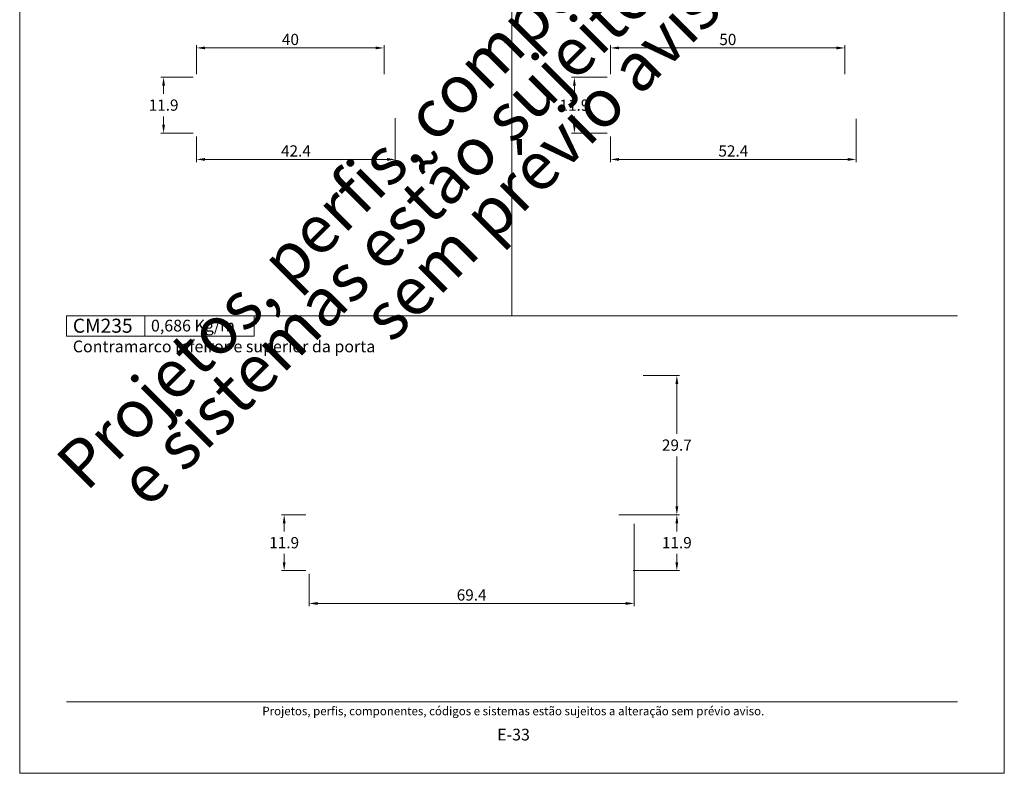
# Model space of a CAD drawing. Units: millimetres. Extents: x 0 to 2290, y 0 to 1801.
# Drawn here: x 1820 to 2030, y 0 to 161 of the extents above; entities that cross this region are included whole.
import ezdxf
from ezdxf.enums import TextEntityAlignment as Align

# ---------------------------------------------------------------- set-up
doc = ezdxf.new("R2010")
doc.units = ezdxf.units.MM
doc.header["$MEASUREMENT"] = 0
doc.layers.get('DEFPOINTS').update_dxf_attribs({"lineweight": 0})
doc.layers.add('A4', color=7, linetype='Continuous', lineweight=0, plot=False)
doc.layers.add('MARGEM-1', color=7, linetype='Continuous', lineweight=13, plot=False)
for name, color, linetype, lineweight in [('LABEL', 7, 'Continuous', 0), ('MARGEM', 7, 'Continuous', 0), ('PBR-Dimension', 7, 'Continuous', 0)]:
    doc.layers.add(name, color=color, linetype=linetype, lineweight=lineweight)
doc.styles.add('4', font='txt', dxfattribs={"height": 2})
doc.styles.add('Style-Arial', font='txt')
doc.dimstyles.new('PBR-1-1 A4', dxfattribs={"dimscale": 0.6, "dimtxt": 4, "dimasz": 3, "dimexe": 1, "dimexo": 2, "dimgap": 1, "dimtad": 1, "dimtih": 1, "dimtoh": 1, "dimdec": 1, "dimdsep": 46, "dimtxsty": 'Style-Arial', "dimcen": 0.09, "dimclrd": 256, "dimclre": 256, "dimazin": 2, "dimtm": 1e-09, "dimtfac": 0.5, "dimtdec": 1, "dimtmove": 0, "dimatfit": 0, "dimfxl": 1, "dimtolj": 1, "dimlwd": 0, "dimlwe": 13, "dimarcsym": 0})

# ---------------------------------------------------------------- blocks, each defined once
blk = doc.blocks.new('*D796')
at = {"layer": 'DEFPOINTS'}
for p in [(1882.22, 55.13), (1876.41, 49.18), (1876.41, 43.23), (1882.22, 43.23)]:
    blk.add_point(p, dxfattribs=at)
at = {"layer": 'PBR-Dimension', "lineweight": 13}
for p, q in [((1881.02, 55.13), (1875.81, 55.13)), ((1881.02, 43.23), (1875.81, 43.23))]:
    blk.add_line(p, q, dxfattribs=at)
at = {"layer": 'PBR-Dimension', "lineweight": 0}
for p, q in [((1876.41, 51.58), (1876.41, 53.33)), ((1876.41, 46.78), (1876.41, 45.03))]:
    blk.add_line(p, q, dxfattribs=at)
at = {"layer": 'PBR-Dimension', "lineweight": 0, "extrusion": (0, 0, -1)}
blk.add_solid([(-1876.11, 53.33), (-1876.41, 55.13), (-1876.71, 53.33)], dxfattribs=at)
at = {"layer": 'PBR-Dimension', "lineweight": 0}
blk.add_solid([(1876.71, 45.03), (1876.41, 43.23), (1876.11, 45.03)], dxfattribs=at)
at = {"layer": 'PBR-Dimension', "linetype": 'Continuous', "style": 'Style-Arial'}
blk.add_text('11.9', height=2.4, dxfattribs=at).set_placement((1873.23, 49.19), align=Align.MIDDLE_LEFT)
blk = doc.blocks.new('*D797')
at = {"layer": 'DEFPOINTS'}
for p in [(1951.07, 54.44), (1881.72, 43.73), (1916.39, 36.23), (1951.07, 36.23)]:
    blk.add_point(p, dxfattribs=at)
at = {"layer": 'PBR-Dimension', "lineweight": 13}
for p, q in [((1951.07, 53.24), (1951.07, 35.63)), ((1881.72, 42.53), (1881.72, 35.63))]:
    blk.add_line(p, q, dxfattribs=at)
at = {"layer": 'PBR-Dimension', "lineweight": 0}
blk.add_line((1883.52, 36.23), (1949.27, 36.23), dxfattribs=at)
blk.add_solid([(1883.52, 35.93), (1881.72, 36.23), (1883.52, 36.53)], dxfattribs=at)
at = {"layer": 'PBR-Dimension', "lineweight": 0, "extrusion": (0, 0, -1)}
blk.add_solid([(-1949.27, 36.53), (-1951.07, 36.23), (-1949.27, 35.93)], dxfattribs=at)
at = {"layer": 'PBR-Dimension', "linetype": 'Continuous', "style": 'Style-Arial'}
blk.add_text('69.4', height=2.4, dxfattribs=at).set_placement((1913.21, 38.04), align=Align.MIDDLE_LEFT)
blk = doc.blocks.new('*D799')
at = {"layer": 'DEFPOINTS'}
for p in [(1946.59, 55.13), (1960.16, 49.18), (1949.62, 43.23), (1960.16, 43.23)]:
    blk.add_point(p, dxfattribs=at)
at = {"layer": 'PBR-Dimension', "lineweight": 13}
for p, q in [((1947.79, 55.13), (1960.76, 55.13)), ((1950.82, 43.23), (1960.76, 43.23))]:
    blk.add_line(p, q, dxfattribs=at)
at = {"layer": 'PBR-Dimension', "lineweight": 0}
for p, q in [((1960.16, 51.58), (1960.16, 53.33)), ((1960.16, 46.78), (1960.16, 45.03))]:
    blk.add_line(p, q, dxfattribs=at)
at = {"layer": 'PBR-Dimension', "lineweight": 0, "extrusion": (0, 0, -1)}
blk.add_solid([(-1959.86, 53.33), (-1960.16, 55.13), (-1960.46, 53.33)], dxfattribs=at)
at = {"layer": 'PBR-Dimension', "lineweight": 0}
blk.add_solid([(1960.46, 45.03), (1960.16, 43.23), (1959.86, 45.03)], dxfattribs=at)
at = {"layer": 'PBR-Dimension', "linetype": 'Continuous', "style": 'Style-Arial'}
blk.add_text('11.9', height=2.4, dxfattribs=at).set_placement((1956.98, 49.19), align=Align.MIDDLE_LEFT)
blk = doc.blocks.new('*D798')
at = {"layer": 'DEFPOINTS'}
for p in [(1951.77, 84.86), (1960.16, 70), (1946.59, 55.13), (1960.16, 55.13)]:
    blk.add_point(p, dxfattribs=at)
at = {"layer": 'PBR-Dimension', "lineweight": 13}
for p, q in [((1952.97, 84.86), (1960.76, 84.86)), ((1947.79, 55.13), (1960.76, 55.13))]:
    blk.add_line(p, q, dxfattribs=at)
at = {"layer": 'PBR-Dimension', "lineweight": 0}
for p, q in [((1960.16, 72.4), (1960.16, 83.06)), ((1960.16, 67.6), (1960.16, 56.93))]:
    blk.add_line(p, q, dxfattribs=at)
at = {"layer": 'PBR-Dimension', "lineweight": 0, "extrusion": (0, 0, -1)}
blk.add_solid([(-1959.86, 83.06), (-1960.16, 84.86), (-1960.46, 83.06)], dxfattribs=at)
at = {"layer": 'PBR-Dimension', "lineweight": 0}
blk.add_solid([(1960.46, 56.93), (1960.16, 55.13), (1959.86, 56.93)], dxfattribs=at)
at = {"layer": 'PBR-Dimension', "linetype": 'Continuous', "style": 'Style-Arial'}
blk.add_text('29.7', height=2.4, dxfattribs=at).set_placement((1956.98, 70), align=Align.MIDDLE_LEFT)
blk = doc.blocks.new('*D818')
at = {"layer": 'DEFPOINTS'}
for p in [(1858.21, 148.46), (1850.69, 142.51), (1850.69, 136.56), (1858.21, 136.56)]:
    blk.add_point(p, dxfattribs=at)
at = {"layer": 'PBR-Dimension', "lineweight": 13}
for p, q in [((1857.01, 148.46), (1850.09, 148.46)), ((1857.01, 136.56), (1850.09, 136.56))]:
    blk.add_line(p, q, dxfattribs=at)
at = {"layer": 'PBR-Dimension', "lineweight": 0}
for p, q in [((1850.69, 144.91), (1850.69, 146.66)), ((1850.69, 140.11), (1850.69, 138.36))]:
    blk.add_line(p, q, dxfattribs=at)
at = {"layer": 'PBR-Dimension', "lineweight": 0, "extrusion": (0, 0, -1)}
blk.add_solid([(-1850.39, 146.66), (-1850.69, 148.46), (-1850.99, 146.66)], dxfattribs=at)
at = {"layer": 'PBR-Dimension', "lineweight": 0}
blk.add_solid([(1850.99, 138.36), (1850.69, 136.56), (1850.39, 138.36)], dxfattribs=at)
at = {"layer": 'PBR-Dimension', "linetype": 'Continuous', "style": 'Style-Arial'}
blk.add_text('11.9', height=2.4, dxfattribs=at).set_placement((1847.51, 142.52), align=Align.MIDDLE_LEFT)
blk = doc.blocks.new('*D819')
at = {"layer": 'DEFPOINTS'}
for p in [(1877.71, 154.72), (1897.71, 154.72), (1857.71, 147.96), (1897.71, 147.96)]:
    blk.add_point(p, dxfattribs=at)
at = {"layer": 'PBR-Dimension', "lineweight": 13}
for p, q in [((1857.71, 149.16), (1857.71, 155.32)), ((1897.71, 149.16), (1897.71, 155.32))]:
    blk.add_line(p, q, dxfattribs=at)
at = {"layer": 'PBR-Dimension', "lineweight": 0}
blk.add_line((1859.51, 154.72), (1895.91, 154.72), dxfattribs=at)
blk.add_solid([(1859.51, 154.42), (1857.71, 154.72), (1859.51, 155.02)], dxfattribs=at)
at = {"layer": 'PBR-Dimension', "lineweight": 0, "extrusion": (0, 0, -1)}
blk.add_solid([(-1895.91, 155.02), (-1897.71, 154.72), (-1895.91, 154.42)], dxfattribs=at)
at = {"layer": 'PBR-Dimension', "linetype": 'Continuous', "style": 'Style-Arial'}
blk.add_text('40', height=2.4, dxfattribs=at).set_placement((1875.93, 156.53), align=Align.MIDDLE_LEFT)
blk = doc.blocks.new('*D820')
at = {"layer": 'DEFPOINTS'}
for p in [(1900.11, 140.93), (1857.71, 137.06), (1878.91, 130.94), (1900.11, 130.94)]:
    blk.add_point(p, dxfattribs=at)
at = {"layer": 'PBR-Dimension', "lineweight": 13}
for p, q in [((1900.11, 139.73), (1900.11, 130.34)), ((1857.71, 135.86), (1857.71, 130.34))]:
    blk.add_line(p, q, dxfattribs=at)
at = {"layer": 'PBR-Dimension', "lineweight": 0}
blk.add_line((1859.51, 130.94), (1898.31, 130.94), dxfattribs=at)
blk.add_solid([(1859.51, 130.64), (1857.71, 130.94), (1859.51, 131.24)], dxfattribs=at)
at = {"layer": 'PBR-Dimension', "lineweight": 0, "extrusion": (0, 0, -1)}
blk.add_solid([(-1898.31, 131.24), (-1900.11, 130.94), (-1898.31, 130.64)], dxfattribs=at)
at = {"layer": 'PBR-Dimension', "linetype": 'Continuous', "style": 'Style-Arial'}
blk.add_text('42.4', height=2.4, dxfattribs=at).set_placement((1875.73, 132.75), align=Align.MIDDLE_LEFT)
blk = doc.blocks.new('*D821')
at = {"layer": 'DEFPOINTS'}
for p in [(1946.5, 148.46), (1938.31, 142.51), (1938.31, 136.56), (1946.5, 136.56)]:
    blk.add_point(p, dxfattribs=at)
at = {"layer": 'PBR-Dimension', "lineweight": 13}
for p, q in [((1945.3, 148.46), (1937.71, 148.46)), ((1945.3, 136.56), (1937.71, 136.56))]:
    blk.add_line(p, q, dxfattribs=at)
at = {"layer": 'PBR-Dimension', "lineweight": 0}
for p, q in [((1938.31, 144.91), (1938.31, 146.66)), ((1938.31, 140.11), (1938.31, 138.36))]:
    blk.add_line(p, q, dxfattribs=at)
at = {"layer": 'PBR-Dimension', "lineweight": 0, "extrusion": (0, 0, -1)}
blk.add_solid([(-1938.01, 146.66), (-1938.31, 148.46), (-1938.61, 146.66)], dxfattribs=at)
at = {"layer": 'PBR-Dimension', "lineweight": 0}
blk.add_solid([(1938.61, 138.36), (1938.31, 136.56), (1938.01, 138.36)], dxfattribs=at)
at = {"layer": 'PBR-Dimension', "linetype": 'Continuous', "style": 'Style-Arial'}
blk.add_text('11.9', height=2.4, dxfattribs=at).set_placement((1935.13, 142.52), align=Align.MIDDLE_LEFT)
blk = doc.blocks.new('*D822')
at = {"layer": 'DEFPOINTS'}
for p in [(1971, 154.72), (1996, 154.72), (1946, 147.96), (1996, 147.96)]:
    blk.add_point(p, dxfattribs=at)
at = {"layer": 'PBR-Dimension', "lineweight": 13}
for p, q in [((1946, 149.16), (1946, 155.32)), ((1996, 149.16), (1996, 155.32))]:
    blk.add_line(p, q, dxfattribs=at)
at = {"layer": 'PBR-Dimension', "lineweight": 0}
blk.add_line((1947.8, 154.72), (1994.2, 154.72), dxfattribs=at)
blk.add_solid([(1947.8, 154.42), (1946, 154.72), (1947.8, 155.02)], dxfattribs=at)
at = {"layer": 'PBR-Dimension', "lineweight": 0, "extrusion": (0, 0, -1)}
blk.add_solid([(-1994.2, 155.02), (-1996, 154.72), (-1994.2, 154.42)], dxfattribs=at)
at = {"layer": 'PBR-Dimension', "linetype": 'Continuous', "style": 'Style-Arial'}
blk.add_text('50', height=2.4, dxfattribs=at).set_placement((1969.22, 156.53), align=Align.MIDDLE_LEFT)
blk = doc.blocks.new('*D823')
at = {"layer": 'DEFPOINTS'}
for p in [(1998.4, 140.8), (1946, 137.06), (1972.2, 130.94), (1998.4, 130.94)]:
    blk.add_point(p, dxfattribs=at)
at = {"layer": 'PBR-Dimension', "lineweight": 13}
for p, q in [((1998.4, 139.6), (1998.4, 130.34)), ((1946, 135.86), (1946, 130.34))]:
    blk.add_line(p, q, dxfattribs=at)
at = {"layer": 'PBR-Dimension', "lineweight": 0}
blk.add_line((1947.8, 130.94), (1996.6, 130.94), dxfattribs=at)
blk.add_solid([(1947.8, 130.64), (1946, 130.94), (1947.8, 131.24)], dxfattribs=at)
at = {"layer": 'PBR-Dimension', "lineweight": 0, "extrusion": (0, 0, -1)}
blk.add_solid([(-1996.6, 131.24), (-1998.4, 130.94), (-1996.6, 130.64)], dxfattribs=at)
at = {"layer": 'PBR-Dimension', "linetype": 'Continuous', "style": 'Style-Arial'}
blk.add_text('52.4', height=2.4, dxfattribs=at).set_placement((1969.02, 132.75), align=Align.MIDDLE_LEFT)

msp = doc.modelspace()

# ---------------------------------------------------------------- linework, layer by layer
at = {"layer": 'A4', "color": 7, "flags": 128}
msp.add_lwpolyline([(1820, 0), (2030, 0), (2030, 297), (1820, 297)], close=True, dxfattribs=at)
at = {"layer": 'LABEL', "flags": 128}
for points in [[(1830, 93.27), (1830, 97.55), (1846.67, 97.55), (1846.67, 93.27)], [(1846.67, 93.27), (1846.67, 97.55), (1870, 97.55), (1870, 93.27)]]:
    msp.add_lwpolyline(points, close=True, dxfattribs=at)
at = {"layer": 'LABEL', "color": 254, "true_color": 0xd9dadb}
msp.add_3dface([(1830, 93.27), (1830, 97.55), (1846.67, 97.55), (1846.67, 93.27)], dxfattribs=at)
at = {"layer": 'MARGEM', "color": 254, "true_color": 0xd9dadb}
for p, q in [((1925, 262.15), (1925, 97.55)), ((1830, 97.55), (2020, 97.55))]:
    msp.add_line(p, q, dxfattribs=at)
at = {"layer": 'MARGEM-1', "color": 250, "true_color": 0x3f3f3f}
msp.add_line((1830, 15.25), (2020, 15.25), dxfattribs=at)

# ---------------------------------------------------------------- texts
at = {"layer": 'LABEL', "attachment_point": 1}
for s, insert, char_height in [('\\fArial|b1|i0|c00|p39;CM235', (1831.33, 96.97), 3), ('\\fArial|b1|i0|c00|p39;0,686 Kg/m ', (1848, 96.74), 2.5), ('Contramarco infeiror e superior da porta', (1831.33, 92.3), 2.5)]:
    msp.add_mtext(s, dxfattribs=dict(at, insert=insert, char_height=char_height))
at = {"layer": 'MARGEM', "color": 251, "style": '4'}
msp.add_text('E-33', height=2.5, dxfattribs=at).set_placement((1925.32, 8.26), align=Align.MIDDLE_CENTER)
at = {"layer": 'MARGEM-1', "color": 251, "style": '4'}
msp.add_text(' Projetos, perfis, componentes, códigos e sistemas estão sujeitos a alteração sem prévio aviso.', height=1.8, dxfattribs=at).set_placement((1925, 13.28), align=Align.MIDDLE_CENTER)
at = {"layer": 'MARGEM-1', "color": 251, "insert": (1928.07, 142.3), "char_height": 10.206, "width": 255.8335, "attachment_point": 5, "rotation": 45, "line_spacing_factor": 0.695238, "style": '4'}
msp.add_mtext(' Projetos, perfis, componentes, códigos e sistemas estão sujeitos a alteração sem prévio aviso.', dxfattribs=at)

# ---------------------------------------------------------------- dimensions: what is measured, and where the dimension line sits
at = {"layer": 'PBR-Dimension', "lineweight": 0}
for base, p1, p2, picture, middle in [((1897.71, 154.72), (1857.71, 147.96), (1897.71, 147.96), '*D819', (1877.71, 154.72)), ((1996, 154.72), (1946, 147.96), (1996, 147.96), '*D822', (1971, 154.72)), ((1900.11, 130.94), (1857.71, 137.06), (1900.11, 140.93), '*D820', (1878.91, 130.94)), ((1998.4, 130.94), (1946, 137.06), (1998.4, 140.8), '*D823', (1972.2, 130.94)), ((1951.0686, 36.2318), (1881.7185, 43.7296), (1951.0686, 54.4379), '*D797', (1916.3936, 36.2318))]:
    dim = msp.add_linear_dim(base=base, p1=p1, p2=p2, dimstyle='PBR-1-1 A4', dxfattribs=at)
    dim.commit()
    dim.dimension.update_dxf_attribs({"geometry": picture, "text_midpoint": middle})
for base, p1, p2, picture, middle in [((1850.69, 136.56), (1858.21, 148.46), (1858.21, 136.56), '*D818', (1850.69, 142.51)), ((1938.31, 136.56), (1946.5, 148.46), (1946.5, 136.56), '*D821', (1938.31, 142.51)), ((1960.16, 55.13), (1951.77, 84.86), (1946.59, 55.13), '*D798', (1960.16, 70)), ((1876.41, 43.23), (1882.22, 55.13), (1882.22, 43.23), '*D796', (1876.41, 49.18)), ((1960.16, 43.23), (1946.59, 55.13), (1949.62, 43.23), '*D799', (1960.16, 49.18))]:
    dim = msp.add_linear_dim(base=base, p1=p1, p2=p2, angle=270, dimstyle='PBR-1-1 A4', dxfattribs=at)
    dim.commit()
    dim.dimension.update_dxf_attribs({"geometry": picture, "text_midpoint": middle})

doc.saveas('drawing.dxf')
